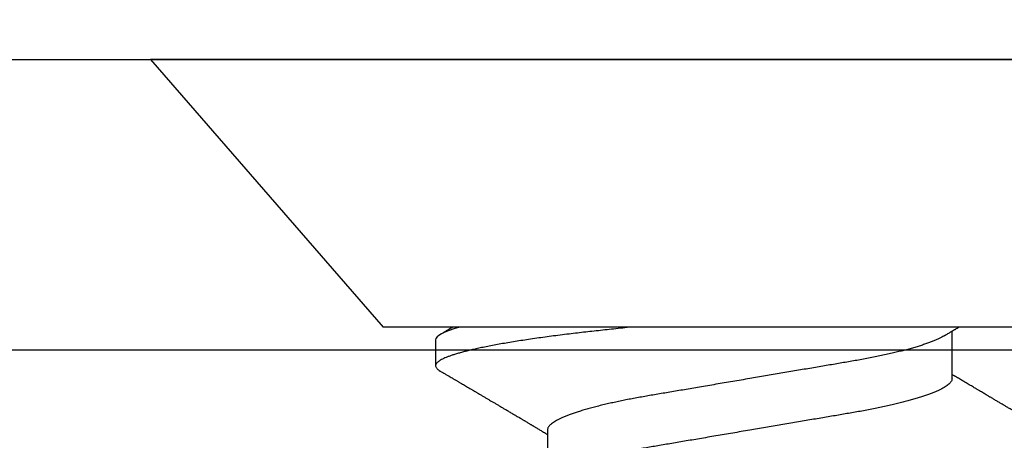
# Model space of a CAD drawing. Units: inches. Extents: x 0 to 108, y 0 to 43.
# Drawn here: x 5 to 5, y 31 to 31 of the extents above; entities that cross this region are included whole.
import ezdxf

# ---------------------------------------------------------------- set-up
doc = ezdxf.new("R2010")
doc.units = ezdxf.units.IN
doc.header["$LTSCALE"] = 0.5
doc.header["$MEASUREMENT"] = 0
doc.layers.add('Arcadia-Dim', color=4, linetype='Continuous')
doc.layers.add('Arcadia-Profile', color=6, linetype='Continuous')
doc.styles.get("Standard").update_dxf_attribs({"font": 'ARIALN.TTF'})
doc.dimstyles.new('Arcadia-2', dxfattribs={"dimscale": 2, "dimtxt": 0.0938, "dimasz": 0.0938, "dimexe": 0.0546, "dimexo": 0.0469, "dimgap": 0.0469, "dimtad": 0, "dimtih": 1, "dimdec": 4, "dimzin": 3, "dimdsep": 46, "dimlunit": 4, "dimtxsty": 'Standard', "dimblk": 'ARCHTICK', "dimcen": 0.0469, "dimdle": 0.0546, "dimclrd": 256, "dimclre": 256, "dimclrt": 256, "dimadec": 0, "dimazin": 0, "dimtfac": 0.75, "dimtdec": 4, "dimtix": 1, "dimtmove": 2, "dimatfit": 3, "dimfxl": 1, "dimtolj": 1, "dimtzin": 3, "dimlwd": -3, "dimlwe": -3, "dimarcsym": 0})

# ---------------------------------------------------------------- blocks, each defined once
blk = doc.blocks.new('_ArchTick')
at = {"color": 0, "linetype": 'ByBlock', "lineweight": -3, "const_width": 0.15}
blk.add_lwpolyline([(-0.5, -0.5), (0.5, 0.5)], dxfattribs=at)
blk = doc.blocks.new('*D5')
at = {"layer": 'Arcadia-Dim', "lineweight": -3}
for p, q in [((2.84482, 31.51984), (2.84482, 32.04585)), ((7.59822, 31.53045), (7.59822, 32.04585)), ((2.73562, 31.93665), (4.99218, 31.93665)), ((7.70742, 31.93665), (5.45085, 31.93665))]:
    blk.add_line(p, q, dxfattribs=at)
at = {"layer": 'Defpoints', "color": 0, "lineweight": -3}
for p in [(2.84482, 31.93665), (7.59822, 31.43665), (2.84482, 31.42604)]:
    blk.add_point(p, dxfattribs=at)
at = {"layer": 'Arcadia-Dim', "lineweight": -3, "xscale": 0.1876, "yscale": 0.1876, "zscale": 0.1876, "rotation": 180}
blk.add_blockref('_ArchTick', (2.84482, 31.93665), dxfattribs=at)
at = {"layer": 'Arcadia-Dim', "lineweight": -3, "xscale": 0.1876, "yscale": 0.1876, "zscale": 0.1876}
blk.add_blockref('_ArchTick', (7.59822, 31.93665), dxfattribs=at)
at = {"layer": 'Arcadia-Dim', "insert": (5.22152, 31.93665), "char_height": 0.1876, "attachment_point": 5}
blk.add_mtext('\\A1;4{\\H0.75x;\\S3/4;}"', dxfattribs=at)
blk = doc.blocks.new('Clip OPG1999-6')
at = {"layer": 'Arcadia-Profile'}
for points in [[(-1.375, -1.25), (1.375, -1.25), (1.375, 0), (-1.375, 0)], [(1.375, 0), (-1.375, 0), (-1.375, -0.125), (1.375, -0.125)]]:
    blk.add_lwpolyline(points, close=True, dxfattribs=at)
blk = doc.blocks.new('*U103')
at = {"layer": 'Arcadia-Profile'}
for p, q in [((0, 0.206), (0, -0.206)), ((0.092, 0.12603), (0.092, -0.12603)), ((0.10975, 0.06957), (0.09344, 0.06957)), ((0.1275, -0.06957), (0.14381, -0.06957)), ((0.09644, -0.108), (0.10531, -0.108)), ((0, -0.206), (0.092, -0.12603))]:
    blk.add_line(p, q, dxfattribs=at)
for points, knots in [([(0.13005, 0.10632), (0.12989, 0.10606), (0.12961, 0.10557), (0.1292, 0.10488), (0.12885, 0.10429), (0.12857, 0.10381), (0.12835, 0.10343), (0.12819, 0.10316), (0.12806, 0.10293), (0.12796, 0.10276), (0.12783, 0.10254), (0.12763, 0.1022), (0.12733, 0.1017), (0.12697, 0.10109), (0.12657, 0.10041), (0.12613, 0.09964), (0.12565, 0.09883), (0.12514, 0.09797), (0.12467, 0.09716), (0.12423, 0.09642), (0.12385, 0.09577), (0.12355, 0.09527), (0.12332, 0.09487), (0.12311, 0.09452), (0.12287, 0.09412), (0.12251, 0.09351), (0.12206, 0.09274), (0.12156, 0.09189), (0.12109, 0.09109), (0.12064, 0.09032), (0.12013, 0.08947), (0.1196, 0.08856), (0.11902, 0.08758), (0.11855, 0.08678), (0.11816, 0.08613), (0.11786, 0.08563), (0.11755, 0.0851), (0.11724, 0.08457), (0.11693, 0.08405), (0.11665, 0.08358), (0.11641, 0.08317), (0.11619, 0.0828), (0.11597, 0.08243), (0.11573, 0.08202), (0.11544, 0.08153), (0.11511, 0.08097), (0.11474, 0.08035), (0.11436, 0.07972), (0.11402, 0.07914), (0.11372, 0.07864), (0.11349, 0.07825), (0.11327, 0.07789), (0.11301, 0.07745), (0.11268, 0.0769), (0.11228, 0.07622), (0.11185, 0.0755), (0.11141, 0.07476), (0.11099, 0.07404), (0.1106, 0.0734), (0.11023, 0.07278), (0.10985, 0.07214), (0.10945, 0.07148), (0.10914, 0.07096), (0.10891, 0.07056), (0.10873, 0.07026), (0.10852, 0.06992), (0.10838, 0.06968), (0.10831, 0.06957)], [0, 0, 0, 0, 0.021156, 0.039827, 0.056013, 0.069716, 0.078891, 0.086478, 0.092476, 0.096886, 0.100287, 0.110746, 0.12444, 0.141366, 0.160653, 0.179637, 0.203756, 0.227038, 0.249434, 0.269719, 0.287359, 0.302566, 0.310849, 0.319797, 0.330831, 0.343955, 0.369636, 0.3929, 0.413754, 0.434425, 0.455865, 0.483373, 0.508687, 0.535516, 0.548662, 0.562312, 0.576468, 0.59113, 0.60594, 0.619105, 0.629782, 0.639029, 0.648984, 0.660135, 0.672482, 0.688917, 0.705869, 0.723335, 0.740925, 0.753202, 0.763845, 0.773031, 0.782812, 0.799411, 0.818271, 0.837979, 0.858369, 0.878819, 0.896558, 0.91152, 0.92945, 0.948344, 0.96589, 0.972303, 0.980452, 0.99069, 1, 1, 1, 1]), ([(0.09504, 0.06689), (0.09491, 0.06712), (0.09465, 0.06755), (0.09429, 0.06815), (0.09398, 0.06867), (0.09371, 0.06911), (0.0935, 0.06946), (0.09334, 0.06973), (0.09323, 0.06992), (0.09314, 0.07007), (0.09305, 0.07021), (0.09296, 0.07036), (0.09286, 0.07054), (0.09275, 0.07073), (0.09252, 0.0711), (0.09227, 0.07152), (0.09207, 0.07186), (0.09201, 0.07197)], [0, 0, 0, 0, 0.134934, 0.253765, 0.356475, 0.443046, 0.513465, 0.564068, 0.600924, 0.62624, 0.653026, 0.683402, 0.717371, 0.754935, 0.796062, 0.938714, 1, 1, 1, 1]), ([(0.10975, 0.06957), (0.10989, 0.06956), (0.11016, 0.06954), (0.11058, 0.06937), (0.11101, 0.06909), (0.11146, 0.0687), (0.11191, 0.06819), (0.11237, 0.06758), (0.11282, 0.06686), (0.11327, 0.06606), (0.11373, 0.06515), (0.11419, 0.06414), (0.11465, 0.06302), (0.11512, 0.0618), (0.11559, 0.06049), (0.11606, 0.05908), (0.11653, 0.05758), (0.11699, 0.056), (0.11745, 0.05435), (0.1179, 0.05263), (0.11834, 0.05084), (0.11879, 0.04893), (0.11925, 0.04691), (0.11971, 0.04477), (0.12015, 0.04257), (0.12059, 0.04032), (0.12102, 0.03803), (0.12142, 0.03573), (0.12181, 0.03344), (0.1222, 0.03114), (0.12261, 0.02877), (0.12302, 0.02634), (0.12344, 0.02386), (0.12387, 0.02132), (0.12431, 0.01874), (0.12476, 0.01612), (0.12521, 0.01345), (0.12567, 0.01078), (0.12612, 0.00809), (0.12658, 0.00541), (0.12704, 0.00271), (0.12751, -0.00007), (0.128, -0.00292), (0.12849, -0.00584), (0.12899, -0.00873), (0.12947, -0.01161), (0.12996, -0.01445), (0.13043, -0.01721), (0.13088, -0.01987), (0.13132, -0.02243), (0.13174, -0.02495), (0.13216, -0.02741), (0.13257, -0.02981), (0.13297, -0.03215), (0.13335, -0.03442), (0.13374, -0.03665), (0.13413, -0.03884), (0.13453, -0.04098), (0.13494, -0.04306), (0.13536, -0.04509), (0.13579, -0.04707), (0.13623, -0.04904), (0.13669, -0.05099), (0.13718, -0.05291), (0.13766, -0.05475), (0.13815, -0.0565), (0.13865, -0.05815), (0.13914, -0.05968), (0.13961, -0.06107), (0.14008, -0.06235), (0.14055, -0.06352), (0.14101, -0.06459), (0.14147, -0.06556), (0.14187, -0.06633), (0.14212, -0.06673), (0.14221, -0.06689)], [0, 0, 0, 0, 0.01373, 0.027601, 0.041604, 0.055729, 0.069965, 0.084301, 0.0979, 0.111567, 0.125292, 0.139063, 0.152871, 0.166704, 0.18055, 0.194398, 0.208236, 0.222054, 0.235593, 0.24909, 0.262536, 0.275919, 0.29029, 0.304566, 0.318734, 0.332784, 0.346706, 0.36049, 0.3734, 0.386418, 0.399557, 0.41281, 0.426167, 0.439621, 0.45316, 0.466776, 0.480457, 0.494194, 0.507729, 0.521297, 0.534886, 0.548486, 0.563171, 0.577844, 0.592489, 0.607093, 0.621643, 0.636127, 0.649711, 0.663214, 0.676626, 0.689939, 0.703144, 0.716231, 0.729194, 0.742117, 0.755165, 0.768331, 0.781371, 0.794511, 0.807741, 0.821052, 0.835507, 0.850034, 0.864619, 0.879251, 0.893914, 0.908596, 0.922445, 0.936287, 0.95011, 0.963903, 0.977656, 0.991357, 1, 1, 1, 1]), ([(0.09505, 0.06688), (0.09505, 0.06687), (0.09521, 0.06663), (0.09552, 0.06605), (0.09598, 0.06515), (0.09644, 0.06414), (0.0969, 0.06302), (0.09737, 0.0618), (0.09784, 0.06049), (0.09831, 0.05908), (0.09878, 0.05758), (0.09924, 0.056), (0.0997, 0.05435), (0.10015, 0.05263), (0.10059, 0.05084), (0.10104, 0.04893), (0.1015, 0.04691), (0.10196, 0.04477), (0.1024, 0.04257), (0.10284, 0.04032), (0.10327, 0.03803), (0.10367, 0.03573), (0.10406, 0.03344), (0.10445, 0.03114), (0.10486, 0.02877), (0.10527, 0.02634), (0.10569, 0.02386), (0.10612, 0.02132), (0.10656, 0.01874), (0.10701, 0.01612), (0.10746, 0.01345), (0.10792, 0.01078), (0.10837, 0.00809), (0.10883, 0.00541), (0.10929, 0.00271), (0.10976, -0.00007), (0.11025, -0.00292), (0.11074, -0.00584), (0.11124, -0.00873), (0.11172, -0.01161), (0.11221, -0.01445), (0.11268, -0.01721), (0.11313, -0.01987), (0.11357, -0.02243), (0.11399, -0.02495), (0.11441, -0.02741), (0.11482, -0.02981), (0.11522, -0.03215), (0.1156, -0.03442), (0.11599, -0.03665), (0.11638, -0.03884), (0.11678, -0.04098), (0.11719, -0.04306), (0.11761, -0.04509), (0.11804, -0.04707), (0.11848, -0.04904), (0.11894, -0.05099), (0.11943, -0.05291), (0.11991, -0.05475), (0.1204, -0.0565), (0.1209, -0.05815), (0.12139, -0.05968), (0.12186, -0.06107), (0.12233, -0.06235), (0.1228, -0.06352), (0.12326, -0.06459), (0.12372, -0.06556), (0.12418, -0.06642), (0.12462, -0.06718), (0.12507, -0.06784), (0.1255, -0.06838), (0.12592, -0.06882), (0.12633, -0.06916), (0.12673, -0.0694), (0.12712, -0.06954), (0.12737, -0.06956), (0.1275, -0.06957)], [0, 0, 0, 0, 0.000688, 0.014358, 0.028087, 0.041862, 0.055673, 0.069509, 0.083358, 0.09721, 0.111051, 0.124872, 0.138414, 0.151915, 0.165364, 0.17875, 0.193125, 0.207404, 0.221575, 0.235629, 0.249554, 0.263342, 0.276255, 0.289276, 0.302419, 0.315674, 0.329035, 0.342491, 0.356034, 0.369653, 0.383338, 0.397078, 0.410616, 0.424187, 0.437779, 0.451383, 0.466072, 0.480748, 0.495396, 0.510004, 0.524558, 0.539045, 0.552632, 0.566138, 0.579554, 0.59287, 0.606078, 0.619169, 0.632134, 0.645061, 0.658111, 0.671281, 0.684325, 0.697467, 0.7107, 0.724015, 0.738473, 0.753003, 0.767592, 0.782227, 0.796894, 0.81158, 0.825432, 0.839277, 0.853104, 0.866901, 0.880657, 0.894361, 0.908003, 0.921571, 0.935057, 0.94845, 0.961505, 0.974454, 0.987288, 1, 1, 1, 1]), ([(0.092, -0.04051), (0.09212, -0.04157), (0.09235, -0.04368), (0.09269, -0.04678), (0.09302, -0.04981), (0.09335, -0.05278), (0.09366, -0.05569), (0.09399, -0.05855), (0.09433, -0.06147), (0.0947, -0.06444), (0.09508, -0.06744), (0.09548, -0.07038), (0.09587, -0.07325), (0.09628, -0.07603), (0.09669, -0.07871), (0.0971, -0.08129), (0.09752, -0.08378), (0.09794, -0.08617), (0.09836, -0.08845), (0.09878, -0.09063), (0.0992, -0.09263), (0.0996, -0.09446), (0.09999, -0.09614), (0.10038, -0.09771), (0.10077, -0.09917), (0.10115, -0.10052), (0.10153, -0.10177), (0.10191, -0.1029), (0.10229, -0.10391), (0.10266, -0.10481), (0.10302, -0.1056), (0.10338, -0.10628), (0.10373, -0.10683), (0.10407, -0.10727), (0.10439, -0.1076), (0.1047, -0.10783), (0.10501, -0.10797), (0.10533, -0.10802), (0.10566, -0.10796), (0.10602, -0.10777), (0.10639, -0.10746), (0.10676, -0.10701), (0.10704, -0.10662), (0.10719, -0.10635), (0.10721, -0.10631)], [0, 0, 0, 0, 0.023365, 0.046572, 0.069608, 0.092466, 0.1152, 0.138087, 0.161151, 0.186715, 0.212468, 0.238397, 0.264486, 0.29072, 0.316743, 0.342876, 0.369102, 0.395405, 0.421767, 0.448173, 0.474604, 0.498839, 0.523068, 0.547276, 0.57145, 0.595577, 0.619643, 0.643636, 0.667544, 0.691352, 0.715051, 0.738627, 0.762069, 0.78404, 0.805873, 0.827561, 0.849095, 0.870467, 0.89521, 0.920167, 0.945327, 0.970677, 0.996203, 1, 1, 1, 1]), ([(0.10721, -0.10632), (0.10742, -0.10595), (0.10783, -0.10525), (0.10841, -0.10427), (0.10892, -0.1034), (0.10933, -0.10269), (0.10966, -0.10213), (0.10991, -0.1017), (0.11013, -0.10134), (0.11034, -0.10098), (0.11054, -0.10063), (0.11076, -0.10027), (0.11096, -0.09992), (0.11119, -0.09953), (0.11149, -0.09903), (0.11184, -0.09842), (0.11226, -0.09772), (0.11269, -0.09698), (0.11307, -0.09633), (0.11338, -0.0958), (0.11361, -0.09542), (0.1138, -0.0951), (0.11395, -0.09483), (0.11409, -0.0946), (0.11424, -0.09435), (0.11442, -0.09404), (0.11466, -0.09364), (0.11493, -0.09318), (0.11522, -0.09269), (0.1155, -0.0922), (0.11577, -0.09175), (0.11605, -0.09128), (0.11632, -0.09082), (0.1166, -0.09035), (0.11686, -0.08991), (0.11719, -0.08935), (0.11761, -0.08864), (0.11812, -0.08777), (0.11867, -0.08684), (0.11914, -0.08604), (0.11954, -0.08537), (0.11984, -0.08486), (0.12011, -0.0844), (0.12033, -0.08403), (0.1205, -0.08375), (0.12064, -0.08352), (0.12079, -0.08326), (0.12102, -0.08288), (0.12131, -0.08239), (0.12165, -0.0818), (0.12201, -0.0812), (0.12238, -0.08058), (0.12273, -0.07999), (0.12304, -0.07946), (0.1233, -0.07903), (0.12351, -0.07867), (0.12372, -0.07833), (0.12392, -0.07799), (0.12412, -0.07764), (0.12432, -0.07731), (0.12454, -0.07693), (0.12479, -0.07652), (0.12504, -0.0761), (0.12528, -0.07569), (0.12549, -0.07535), (0.12567, -0.07505), (0.12584, -0.07476), (0.12602, -0.07445), (0.12623, -0.0741), (0.12645, -0.07373), (0.12682, -0.07311), (0.12732, -0.07228), (0.12787, -0.07136), (0.12833, -0.07058), (0.12866, -0.07003), (0.12886, -0.0697), (0.12894, -0.06957)], [0, 0, 0, 0, 0.030028, 0.056815, 0.080363, 0.100674, 0.114362, 0.126055, 0.135755, 0.144188, 0.155004, 0.164371, 0.173374, 0.183997, 0.196284, 0.213977, 0.233298, 0.253478, 0.274517, 0.28588, 0.296658, 0.305564, 0.312583, 0.317958, 0.324284, 0.333069, 0.343819, 0.356533, 0.370583, 0.383867, 0.396214, 0.407626, 0.421791, 0.434217, 0.446033, 0.457813, 0.479423, 0.503995, 0.528843, 0.555209, 0.569467, 0.583966, 0.596614, 0.607053, 0.613707, 0.61938, 0.626402, 0.635169, 0.650372, 0.666414, 0.682843, 0.699657, 0.716628, 0.731304, 0.743028, 0.751826, 0.760593, 0.771311, 0.779441, 0.788606, 0.798812, 0.810058, 0.822262, 0.833359, 0.843179, 0.850655, 0.857989, 0.86646, 0.876069, 0.886525, 0.897064, 0.926255, 0.954762, 0.972684, 0.989472, 1, 1, 1, 1]), ([(0.09199, -0.10197), (0.09201, -0.10201), (0.09216, -0.10226), (0.09245, -0.10275), (0.09289, -0.1035), (0.09339, -0.10435), (0.09395, -0.1053), (0.09434, -0.10597), (0.09455, -0.10632)], [0, 0, 0, 0, 0.022394, 0.172542, 0.343884, 0.538899, 0.757599, 1, 1, 1, 1])]:
    blk.add_open_spline(points, degree=3, knots=knots, dxfattribs=at)
blk.add_open_spline([(0.09206, -0.09976), (0.09364, -0.10532), (0.09515, -0.108), (0.09644, -0.108)], degree=3, dxfattribs=at)

msp = doc.modelspace()

# ---------------------------------------------------------------- linework, layer by layer
at = {"layer": 'Arcadia-Profile'}
msp.add_lwpolyline([(3.97822, 31.43665), (7.59822, 31.43665), (7.59822, 29.21065, -0.668179), (7.58115, 29.20358), (7.51808, 29.26665), (7.42822, 29.26665, -0.414214), (7.40322, 29.29165, -0.414214), (7.42822, 29.31665), (7.49822, 29.31665), (7.49822, 31.33665), (4.24122, 31.33665, 0.414214)], format="xyb", dxfattribs=at)

# ---------------------------------------------------------------- block references
at = {"layer": 'Arcadia-Profile', "lineweight": -3, "rotation": 270}
msp.add_blockref('*U103', (5.04072, 31.43665), dxfattribs=at)
at = {"layer": 'Arcadia-Profile', "lineweight": -3}
msp.add_blockref('Clip OPG1999-6', (5.79072, 31.33665), dxfattribs=at)

# ---------------------------------------------------------------- dimensions: what is measured, and where the dimension line sits
at = {"layer": 'Arcadia-Dim'}
dim = msp.add_linear_dim(base=(2.84482, 31.93665), p1=(7.59822, 31.43665), p2=(2.84482, 31.42604), dimstyle='Arcadia-2', dxfattribs=at)
dim.commit()
dim.dimension.update_dxf_attribs({"geometry": '*D5', "text_midpoint": (5.22152, 31.93665)})

doc.saveas('drawing.dxf')
